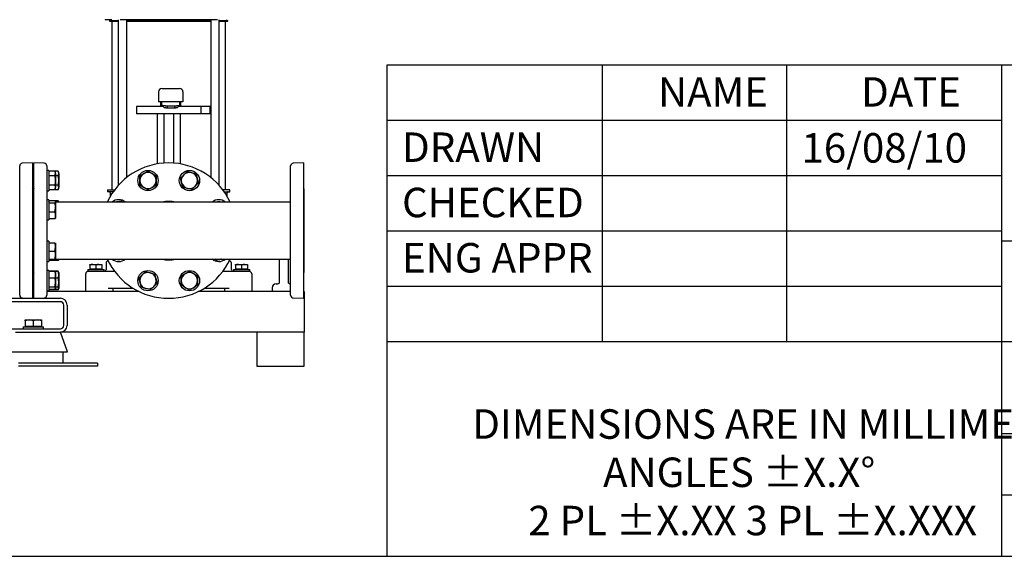
# Model space of a CAD drawing. Units: millimetres. Extents: x 143 to 5876, y 143 to 4100.
# Drawn here: x 3273 to 4727, y 143 to 935 of the extents above; entities that cross this region are included whole.
import ezdxf
from ezdxf.enums import TextEntityAlignment as Align

# ---------------------------------------------------------------- set-up
doc = ezdxf.new("R2010")
doc.units = ezdxf.units.MM
for name, color, linetype in [('10-15-22SV_LANTE', 7, 'Continuous'), ('11019_-_BS_4848_', 7, 'Continuous'), ('15-22SV05F-N_0', 7, 'Continuous'), ('22003_OUTRIGGER_', 7, 'Continuous'), ('22004_70_X_50_AV', 7, 'Continuous'), ('62012_DN80_PRESS', 7, 'Continuous'), ('63067_ELBOW_DN80', 7, 'Continuous'), ('63112_TEE_DN80_F', 7, 'Continuous'), ('73009_DN80_BUTTE', 7, 'Continuous'), ('Default', 7, 'Continuous'), ('M12_PLAIN_WASHER', 7, 'Continuous'), ('M12_X_55_LG_HEX_', 7, 'Continuous'), ('M16-LIFTING-EYE', 7, 'Continuous'), ('M16_FULL_HEX_NUT', 7, 'Continuous'), ('M16_PLAIN_WASHER', 7, 'Continuous'), ('M16_X_110_LG_HEX', 7, 'Continuous'), ('M16_X_30_LG_HEX_', 7, 'Continuous'), ('M16_X_60_LG_HEX_', 7, 'Continuous')]:
    doc.layers.add(name, color=color, linetype=linetype)
doc.styles.add('SEACAD_seiso_ttf', font='AGENCYR.TTF')

# ---------------------------------------------------------------- blocks, each defined once
blk = doc.blocks.new('SE1')
at = {"layer": '10-15-22SV_LANTE', "color": 7, "linetype": 'Continuous'}
for p, q in [((3409.2, 935.4), (3400.4, 935.4)), ((3565.2, 935.4), (3421.6, 935.4))]:
    blk.add_line(p, q, dxfattribs=at)
blk.add_arc((3400.4, 936.4), 1, 180, 270, dxfattribs=at)
at = {"layer": '11019_-_BS_4848_', "color": 7, "linetype": 'Continuous'}
for p, q in [((3253.4, 523.9), (3333.4, 523.9)), ((3294.4, 533.9), (3292.4, 533.9)), ((3449.8, 533.9), (3313.4, 533.9)), ((3673.4, 533.9), (3537, 533.9)), ((3693.4, 533.9), (3692.4, 533.9)), ((3693.4, 533.9), (3693.4, 523.9)), ((3693.4, 523.9), (3693.4, 483.9)), ((3333.4, 518.9), (3253.4, 518.9)), ((3338.4, 483.9), (3338.4, 513.9)), ((3343.4, 513.9), (3343.4, 483.9)), ((3693.4, 483.9), (3693.4, 473.9)), ((3253.4, 478.9), (3333.4, 478.9)), ((3320, 473.9), (3333.4, 473.9)), ((3693.4, 473.9), (3333.5, 473.9))]:
    blk.add_line(p, q, dxfattribs=at)
for centre, radius, start, end in [((3333.4, 513.9), 10, 0, 90), ((3333.4, 513.9), 5, 0, 90), ((3333.4, 483.9), 10, 270, 360), ((3333.4, 483.9), 5, 270, 360)]:
    blk.add_arc(centre, radius, start, end, dxfattribs=at)
at = {"layer": '15-22SV05F-N_0', "color": 7, "linetype": 'Continuous'}
for p, q in [((3405.9, 934.4), (3418.9, 934.4)), ((3405.9, 934.4), (3405.9, 933.2)), ((3405.9, 933.2), (3418.9, 933.2)), ((3408.2, 935.4), (3408.2, 935)), ((3409.4, 933.2), (3409.4, 683.9)), ((3418.9, 935.4), (3418.9, 690.6)), ((3431.5, 702.4), (3431.5, 935.4)), ((3431.5, 934.4), (3555.4, 934.4)), ((3431.5, 933.2), (3555.4, 933.2)), ((3555.4, 935.4), (3555.4, 702.4)), ((3567.9, 690.6), (3567.9, 935.4)), ((3567.9, 934.4), (3580.9, 934.4)), ((3567.9, 933.2), (3580.9, 933.2)), ((3577.4, 683.9), (3577.4, 933.2)), ((3578.6, 935), (3578.6, 935.4)), ((3580.9, 933.2), (3580.9, 934.4)), ((3403.2, 683.9), (3413.4, 683.9)), ((3403.2, 683.9), (3403.2, 681.4)), ((3583.7, 683.9), (3573.4, 683.9)), ((3583.7, 681.4), (3583.7, 683.9)), ((3411.6, 681.4), (3403.2, 681.4)), ((3406.9, 679.9), (3406.9, 674.1)), ((3575.2, 681.4), (3583.7, 681.4)), ((3579.9, 674.1), (3579.9, 679.9)), ((3400.9, 575.9), (3400.9, 566.4)), ((3403.9, 578.9), (3404.1, 578.9)), ((3582.9, 578.9), (3582.7, 578.9)), ((3585.9, 566.4), (3585.9, 575.9)), ((3370.9, 533.9), (3370.9, 559.9)), ((3374.9, 563.9), (3384.4, 563.9)), ((3384.4, 563.9), (3413.9, 563.9)), ((3572.9, 563.9), (3602.4, 563.9)), ((3602.4, 563.9), (3611.9, 563.9)), ((3615.9, 559.9), (3615.9, 533.9)), ((3404.2, 538.9), (3440.7, 538.9)), ((3410.9, 538.9), (3410.9, 533.9)), ((3546.1, 538.9), (3582.6, 538.9)), ((3575.9, 538.9), (3575.9, 533.9))]:
    blk.add_line(p, q, dxfattribs=at)
for centre, radius, start, end in [((3407.6, 935), 0.6, 270, 0), ((3579.2, 935), 0.6, 180, 270), ((3405.4, 679.9), 1.5, 0, 90), ((3581.4, 679.9), 1.5, 90, 180), ((3403.9, 575.9), 3, 90, 180), ((3582.9, 575.9), 3, 0, 90), ((3374.9, 559.9), 4, 89.9994, 180), ((3398.4, 566.4), 2.5, 270, 0), ((3588.4, 566.4), 2.5, 180, 270), ((3611.9, 559.9), 4, 0, 90)]:
    blk.add_arc(centre, radius, start, end, dxfattribs=at)
at = {"layer": '22003_OUTRIGGER_', "color": 7, "linetype": 'Continuous'}
for p, q in [((3267.1, 473.9), (3320, 473.9)), ((3344.1, 444.9), (3333.5, 473.9)), ((3243, 444.9), (3344.1, 444.9)), ((3337.8, 427.9), (3337.8, 444.9)), ((3315.2, 427.9), (3271.6, 427.9)), ((3315.2, 423.9), (3271.6, 423.9)), ((3388.4, 427.9), (3315.2, 427.9)), ((3388.4, 423.9), (3315.2, 423.9)), ((3388.4, 427.9), (3388.4, 423.9))]:
    blk.add_line(p, q, dxfattribs=at)
at = {"layer": '22004_70_X_50_AV', "color": 7, "linetype": 'Continuous'}
for p, q in [((3623.4, 473.9), (3623.4, 423.9)), ((3693.4, 423.9), (3693.4, 473.9)), ((3623.4, 423.9), (3693.4, 423.9))]:
    blk.add_line(p, q, dxfattribs=at)
at = {"layer": '62012_DN80_PRESS', "color": 7, "linetype": 'Continuous'}
for p, q in [((3273.4, 528.5), (3273.4, 719.4)), ((3292.4, 723.9), (3277.3, 723.4)), ((3292.4, 723.9), (3292.4, 523.9)), ((3294.4, 523.9), (3294.4, 723.9)), ((3309.5, 723.4), (3294.4, 723.9)), ((3313.4, 719.4), (3313.4, 528.5)), ((3673.4, 528.5), (3673.4, 719.4)), ((3692.4, 723.9), (3677.3, 723.4)), ((3692.4, 723.9), (3692.4, 523.9)), ((3293.4, 662.6), (3293.4, 683.8)), ((3293.4, 683.8), (3293.4, 662.6)), ((3693.4, 564.1), (3693.4, 683.8)), ((3293.4, 601.3), (3293.4, 646.6)), ((3293.4, 646.6), (3293.4, 601.3)), ((3293.4, 564.1), (3293.4, 585.3)), ((3293.4, 585.3), (3293.4, 564.1)), ((3277.3, 524.5), (3292.4, 523.9)), ((3294.4, 523.9), (3309.5, 524.5)), ((3677.3, 524.5), (3692.4, 523.9))]:
    blk.add_line(p, q, dxfattribs=at)
for centre, radius, start, end in [((3277.4, 719.4), 4, 92, 180), ((3309.4, 719.4), 4, 0, 88), ((3493.4, 623.9), 100, 24.8346, 155.1654), ((3493.4, 623.9), 100, 24.8346, 155.1654), ((3677.4, 719.4), 4, 92, 180), ((3289.4, 683.8), 4, 0, 41.4096), ((3297.4, 683.8), 4, 138.5904, 180), ((3689.4, 683.8), 4, 0, 41.4096), ((3493.4, 623.9), 43.2, 76.7391, 103.2609), ((3493.4, 623.9), 43.2, 76.7391, 103.2609), ((3493.4, 623.9), 100, 204.8346, 335.1654), ((3493.4, 623.9), 100, 204.8346, 335.1654), ((3493.4, 623.9), 43.2, 256.7391, 283.2609), ((3493.4, 623.9), 43.2, 256.7391, 283.2609), ((3289.4, 564.1), 4, 318.5904, 0), ((3297.4, 564.1), 4, 180, 221.4096), ((3689.4, 564.1), 4, 318.5904, 0), ((3277.4, 528.5), 4, 180, 268), ((3309.4, 528.5), 4, 272, 0), ((3677.4, 528.5), 4, 180, 268)]:
    blk.add_arc(centre, radius, start, end, dxfattribs=at)
at = {"layer": '63067_ELBOW_DN80', "color": 7, "linetype": 'Continuous'}
for p, q in [((3493.4, 665.9), (3326.4, 665.9)), ((3327.5, 581.9), (3493.4, 581.9))]:
    blk.add_line(p, q, dxfattribs=at)
at = {"layer": '63112_TEE_DN80_F', "color": 7, "linetype": 'Continuous'}
for p, q in [((3316.9, 665.9), (3316.4, 665.9)), ((3493.4, 665.9), (3326.4, 665.9)), ((3673.4, 665.9), (3493.4, 665.9)), ((3316.4, 581.9), (3316.9, 581.9)), ((3326.4, 581.9), (3493.4, 581.9)), ((3493.4, 581.9), (3673.4, 581.9))]:
    blk.add_line(p, q, dxfattribs=at)
at = {"layer": '73009_DN80_BUTTE', "color": 7, "linetype": 'Continuous'}
for p, q in [((3478.2, 828.9), (3478.2, 813.9)), ((3483.2, 833.9), (3496.9, 833.9)), ((3496.9, 833.9), (3497.1, 833.9)), ((3497.1, 833.9), (3509.4, 833.9)), ((3514.4, 828.9), (3514.4, 813.9)), ((3485.4, 807.2), (3445.7, 807.2)), ((3445.7, 807.2), (3445.7, 796.2)), ((3496.9, 813.9), (3478.2, 813.9)), ((3481.1, 813.9), (3481.1, 807.2)), ((3483.2, 809.5), (3483.2, 813.9)), ((3483.4, 809.2), (3487.3, 805.4)), ((3491.2, 808.4), (3501.9, 808.4)), ((3491.2, 808.4), (3491.2, 804.9)), ((3501.9, 804.9), (3491.2, 804.9)), ((3497.1, 813.9), (3496.9, 813.9)), ((3514.4, 813.9), (3497.1, 813.9)), ((3501.9, 808.4), (3501.9, 804.9)), ((3505.7, 805.4), (3509.6, 809.2)), ((3540.7, 807.2), (3507.5, 807.2)), ((3509.9, 809.5), (3509.9, 813.9)), ((3511.1, 807.2), (3511.1, 813.9)), ((3554.6, 807.2), (3540.7, 807.2)), ((3540.7, 807.2), (3540.7, 796.2)), ((3554.6, 807.2), (3554.6, 796.2)), ((3554.6, 796.2), (3554.6, 807.2)), ((3540.7, 796.2), (3445.7, 796.2)), ((3476.4, 796.2), (3476.4, 722.5)), ((3486.4, 796.2), (3486.4, 723.7)), ((3500.4, 796.2), (3500.4, 723.7)), ((3510.4, 796.2), (3510.4, 722.5)), ((3554.6, 796.2), (3540.7, 796.2))]:
    blk.add_line(p, q, dxfattribs=at)
for centre, start, end in [((3483.2, 828.9), 90, 180), ((3509.4, 828.9), 0, 90)]:
    blk.add_arc(centre, 5, start, end, dxfattribs=at)
for points, degree, knots in [([(3483.2, 809.5), (3483.2, 809.5), (3483.2, 809.5), (3483.2, 809.4), (3483.2, 809.4), (3483.2, 809.4), (3483.3, 809.3), (3483.3, 809.3), (3483.4, 809.3), (3483.4, 809.2), (3483.5, 809.2), (3483.6, 809.2), (3483.6, 809.1), (3483.7, 809.1), (3483.8, 809.1), (3483.9, 809), (3484, 809), (3484.2, 809), (3484.3, 808.9), (3484.4, 808.9), (3484.5, 808.9), (3484.7, 808.9), (3484.8, 808.8), (3484.9, 808.8), (3485.1, 808.8), (3485.2, 808.8), (3485.4, 808.7), (3485.6, 808.7), (3485.7, 808.7), (3485.9, 808.7), (3486, 808.6), (3486.2, 808.6), (3486.4, 808.6), (3486.6, 808.6), (3486.7, 808.6), (3486.9, 808.6), (3487.1, 808.5), (3487.3, 808.5), (3487.4, 808.5), (3487.6, 808.5), (3487.8, 808.5), (3488, 808.5), (3488.2, 808.5), (3488.3, 808.5), (3488.5, 808.4), (3488.7, 808.4), (3488.9, 808.4), (3489.1, 808.4), (3489.2, 808.4), (3489.4, 808.4), (3489.6, 808.4), (3489.8, 808.4), (3490, 808.4), (3490.1, 808.4), (3490.3, 808.4), (3490.5, 808.4), (3490.6, 808.4), (3490.8, 808.4), (3491, 808.4), (3491.1, 808.4), (3491.2, 808.4)], 3, [0, 0, 0, 0, 0.021253, 0.042365, 0.063337, 0.084167, 0.104857, 0.125406, 0.145815, 0.166082, 0.186209, 0.206195, 0.22604, 0.245745, 0.265309, 0.284732, 0.304014, 0.323156, 0.342156, 0.361016, 0.379736, 0.398314, 0.416752, 0.435049, 0.453205, 0.47122, 0.489095, 0.506829, 0.524422, 0.541875, 0.559186, 0.576357, 0.593387, 0.610277, 0.627025, 0.643633, 0.6601, 0.676426, 0.692612, 0.708657, 0.724561, 0.740324, 0.755947, 0.771429, 0.78677, 0.801971, 0.81703, 0.831949, 0.846727, 0.861365, 0.875862, 0.890218, 0.904433, 0.918508, 0.932441, 0.946235, 0.959887, 0.973399, 0.98677, 1, 1, 1, 1]), ([(3491.2, 804.9), (3490.4, 804.9), (3489.6, 805), (3488.9, 805), (3488.3, 805.1), (3487.8, 805.2), (3487.5, 805.3), (3487.4, 805.4), (3487.3, 805.4)], 2, [0, 0, 0, 0.25, 0.25, 0.5, 0.5, 0.75, 0.75, 0.8268184, 0.8268184, 0.8268184]), ([(3501.9, 808.4), (3501.9, 808.4), (3502.1, 808.4), (3502.4, 808.4), (3502.7, 808.4), (3503, 808.4), (3503.3, 808.4), (3503.6, 808.4), (3503.9, 808.4), (3504.2, 808.4), (3504.5, 808.4), (3504.8, 808.5), (3505.1, 808.5), (3505.4, 808.5), (3505.7, 808.5), (3506, 808.5), (3506.3, 808.6), (3506.5, 808.6), (3506.8, 808.6), (3507.1, 808.7), (3507.4, 808.7), (3507.6, 808.7), (3507.9, 808.8), (3508.1, 808.8), (3508.4, 808.9), (3508.6, 808.9), (3508.8, 809), (3509, 809), (3509.2, 809.1), (3509.3, 809.1), (3509.4, 809.2), (3509.6, 809.2), (3509.7, 809.3), (3509.8, 809.3), (3509.8, 809.4), (3509.8, 809.5), (3509.9, 809.5), (3509.9, 809.5)], 3, [0, 0, 0, 0, 0.022004, 0.044395, 0.067172, 0.090335, 0.113884, 0.13782, 0.162142, 0.18685, 0.211944, 0.237425, 0.263292, 0.289545, 0.316185, 0.343211, 0.370623, 0.398422, 0.426607, 0.455178, 0.484136, 0.51348, 0.54321, 0.573327, 0.60383, 0.634719, 0.665995, 0.697657, 0.729705, 0.76214, 0.794961, 0.828168, 0.861762, 0.895742, 0.930108, 0.964861, 1, 1, 1, 1]), ([(3505.7, 805.4), (3505.6, 805.4), (3505.6, 805.3), (3505.2, 805.2), (3504.7, 805.1), (3504.1, 805), (3503.4, 805), (3502.6, 804.9), (3501.9, 804.9)], 2, [0.1731734, 0.1731734, 0.1731734, 0.25, 0.25, 0.5, 0.5, 0.75, 0.75, 1, 1, 1])]:
    blk.add_open_spline(points, degree=degree, knots=knots, dxfattribs=at)
at = {"layer": 'M12_PLAIN_WASHER', "color": 7, "linetype": 'Continuous'}
for p, q in [((3373.9, 566.4), (3397.9, 566.4)), ((3373.9, 566.4), (3373.9, 563.9)), ((3373.9, 563.9), (3374.9, 563.9)), ((3397.9, 563.9), (3397.9, 566.4)), ((3588.9, 566.4), (3612.9, 566.4)), ((3588.9, 566.4), (3588.9, 563.9)), ((3611.9, 563.9), (3612.9, 563.9)), ((3612.9, 563.9), (3612.9, 566.4))]:
    blk.add_line(p, q, dxfattribs=at)
at = {"layer": 'M12_X_55_LG_HEX_', "color": 7, "linetype": 'Continuous'}
for p, q in [((3376.9, 573.9), (3381.4, 573.9)), ((3376.9, 573.1), (3376.9, 573.9)), ((3376.9, 573.1), (3376.9, 566.8)), ((3381.4, 573.9), (3390.4, 573.9)), ((3385.9, 573.1), (3381.4, 573.9)), ((3385.9, 573.1), (3385.9, 566.8)), ((3390.4, 573.9), (3394.9, 573.9)), ((3394.9, 573.1), (3390.4, 573.9)), ((3394.9, 573.9), (3394.9, 573.1)), ((3394.9, 573.1), (3394.9, 566.8)), ((3591.9, 573.9), (3596.4, 573.9)), ((3591.9, 573.1), (3591.9, 573.9)), ((3591.9, 573.1), (3591.9, 566.8)), ((3596.4, 573.9), (3605.4, 573.9)), ((3600.9, 573.1), (3596.4, 573.9)), ((3600.9, 573.1), (3600.9, 566.8)), ((3605.4, 573.9), (3609.9, 573.9)), ((3609.9, 573.1), (3605.4, 573.9)), ((3609.9, 573.9), (3609.9, 573.1)), ((3609.9, 573.1), (3609.9, 566.8)), ((3385.9, 566.8), (3376.9, 566.8)), ((3377.6, 566.8), (3377.6, 566.4)), ((3394.9, 566.8), (3385.9, 566.8)), ((3394.2, 566.4), (3394.2, 566.8)), ((3600.9, 566.8), (3591.9, 566.8)), ((3592.6, 566.8), (3592.6, 566.4)), ((3609.9, 566.8), (3600.9, 566.8)), ((3609.2, 566.4), (3609.2, 566.8))]:
    blk.add_line(p, q, dxfattribs=at)
for centre in [(3381.6, 560.1), (3390.6, 560.1), (3596.6, 560.1), (3605.6, 560.1)]:
    blk.add_arc(centre, 13.9, 90.6528, 109.6034, dxfattribs=at)
at = {"layer": 'M16-LIFTING-EYE', "color": 7, "linetype": 'Continuous'}
for p, q in [((3656.4, 581.9), (3656.4, 546.4)), ((3670.4, 546.4), (3670.4, 581.9)), ((3645.9, 539.3), (3645.9, 533.9)), ((3651.9, 545.3), (3654.5, 545.3)), ((3673.4, 545.3), (3672.3, 545.3))]:
    blk.add_line(p, q, dxfattribs=at)
blk.add_arc((3651.9, 539.3), 6, 90, 180, dxfattribs=at)
for points, knots in [([(3656.4, 546.5), (3656.4, 546.5), (3656.4, 546.5), (3656.1, 545.9), (3655.5, 545.4), (3654.7, 545.3), (3654.4, 545.3)], [0.1005004, 0.1005004, 0.1005004, 0.1005004, 0.1496593, 0.4442312, 0.8062315, 1, 1, 1, 1]), ([(3655.5, 545.5), (3655.4, 545.4), (3655.2, 545.4), (3655, 545.4), (3654.8, 545.3)], [0.7367406, 0.7367406, 0.7367406, 0.7367406, 0.8077943, 0.9138088, 0.9138088, 0.9138088, 0.9138088]), ([(3672.3, 545.3), (3672.1, 545.3), (3671.5, 545.3), (3670.9, 545.6), (3670.4, 546.5), (3670.4, 546.5), (3670.4, 546.5)], [0, 0, 0, 0, 0.135284, 0.4134885, 0.8009719, 0.8973879, 0.8973879, 0.8973879, 0.8973879])]:
    blk.add_open_spline(points, degree=3, knots=knots, dxfattribs=at)
at = {"layer": 'M16_FULL_HEX_NUT', "color": 7, "linetype": 'Continuous'}
for p, q in [((3316.9, 710.7), (3316.4, 709.9)), ((3330.1, 711.7), (3325.4, 711.7)), ((3330.1, 704.8), (3326.4, 704.8)), ((3331.2, 709.9), (3330.1, 711.7)), ((3330.1, 704.8), (3331.2, 708.3)), ((3331.2, 708.3), (3331.2, 709.9)), ((3331.2, 708.3), (3331.2, 697.9)), ((3331.2, 697.9), (3331.2, 687.5)), ((3316.4, 685.9), (3316.9, 685)), ((3330.1, 684), (3325.4, 684)), ((3330.1, 690.9), (3326.4, 690.9)), ((3330.1, 684), (3331.2, 687.5)), ((3330.1, 684), (3331.2, 685.9)), ((3331.2, 685.9), (3331.2, 687.5)), ((3330.1, 667.9), (3325.3, 667.9)), ((3331.2, 666.2), (3331.2, 665.9)), ((3330.1, 581.3), (3330.2, 581.9)), ((3331.2, 581.9), (3331.2, 581.3)), ((3330.1, 579.9), (3325.3, 579.9)), ((3330.1, 581.3), (3327, 581.3)), ((3316.7, 562.6), (3316.4, 562)), ((3330.1, 563.9), (3325.4, 563.9)), ((3330.1, 563.4), (3325.6, 563.4)), ((3330.1, 553.6), (3326.4, 553.6)), ((3330.6, 563.1), (3330.1, 563.9)), ((3330.1, 563.4), (3330.7, 562.5)), ((3331.2, 562), (3330.9, 562.6)), ((3331.2, 562), (3331.2, 558.5)), ((3331.2, 558.5), (3331.2, 546.9)), ((3316.4, 538), (3316.7, 537.5)), ((3330.1, 540.2), (3326.4, 540.2)), ((3330.1, 540.2), (3331.2, 546.9)), ((3330.1, 536.7), (3331.2, 538.4)), ((3330.9, 537.5), (3331.2, 538)), ((3331.2, 546.9), (3331.2, 538.4)), ((3331.2, 538), (3331.2, 538.4)), ((3330.1, 536.2), (3325.4, 536.2)), ((3330.1, 536.7), (3325.6, 536.7)), ((3330.1, 536.2), (3330.6, 537))]:
    blk.add_line(p, q, dxfattribs=at)
for centre, radius, start, end in [((3324.4, 708.1), 6.77, 1.6642, 32.72), ((3324.4, 687.3), 6.77, 1.6642, 32.72), ((3318.6, 585), 12.6, 336.2221, 342.8159), ((3318.4, 558.3), 12.8, 1.0868, 23.5946), ((3318.6, 558.7), 12.6, 336.2221, 359.0965), ((3308.4, 546.7), 22.8, 0.5552, 17.643)]:
    blk.add_arc(centre, radius, start, end, dxfattribs=at)
for points, knots in [([(3331.2, 697.9), (3331.2, 698.4), (3331.2, 699), (3331.1, 700.2), (3331, 700.8), (3330.7, 702.5), (3330.5, 703.7), (3330.1, 704.8)], [0, 0, 0, 0, 0.25, 0.25, 0.5, 0.5, 1, 1, 1, 1]), ([(3330.1, 690.9), (3330.5, 692.1), (3330.7, 693.2), (3331.1, 695.5), (3331.2, 696.7), (3331.2, 697.9)], [0, 0, 0, 0, 0.5, 0.5, 1, 1, 1, 1]), ([(3316.4, 666.2), (3316.4, 666.3), (3316.4, 666.5), (3316.5, 666.7), (3316.6, 666.9), (3316.7, 667)], [0, 0, 0, 0, 0.25, 0.25, 0.4669089, 0.4669089, 0.4669089, 0.4669089]), ([(3331.2, 666.2), (3331.2, 666.3), (3331.2, 666.5), (3331.1, 666.8), (3331, 666.9), (3330.7, 667.4), (3330.5, 667.7), (3330.1, 667.9)], [0, 0, 0, 0, 0.25, 0.25, 0.5, 0.5, 1, 1, 1, 1]), ([(3316.5, 581.3), (3316.5, 581.3), (3316.5, 581.3), (3316.5, 581.1), (3316.6, 581), (3316.7, 580.8), (3316.7, 580.8), (3316.7, 580.8)], [0.2252847, 0.2252847, 0.2252847, 0.2252847, 0.25, 0.25, 0.5, 0.5, 0.5008768, 0.5008768, 0.5008768, 0.5008768]), ([(3331.1, 581.3), (3331.1, 581.3), (3331.1, 581.3), (3331.1, 581.1), (3331, 581), (3330.7, 580.5), (3330.5, 580.2), (3330.1, 579.9)], [0.2252847, 0.2252847, 0.2252847, 0.2252847, 0.25, 0.25, 0.5, 0.5, 1, 1, 1, 1]), ([(3331.2, 538.4), (3331.2, 538.6), (3331.2, 538.8), (3331.1, 539.1), (3331, 539.2), (3330.7, 539.7), (3330.5, 539.9), (3330.1, 540.2)], [0, 0, 0, 0, 0.25, 0.25, 0.5, 0.5, 1, 1, 1, 1])]:
    blk.add_open_spline(points, degree=3, knots=knots, dxfattribs=at)
at = {"layer": 'M16_PLAIN_WASHER', "color": 7, "linetype": 'Continuous'}
for p, q in [((3316.4, 712.9), (3313.4, 712.9)), ((3316.4, 712.9), (3316.4, 682.9)), ((3313.4, 682.9), (3316.4, 682.9)), ((3316.4, 669.6), (3313.4, 669.6)), ((3316.4, 669.6), (3316.4, 639.6)), ((3313.4, 639.6), (3316.4, 639.6)), ((3316.4, 608.3), (3313.4, 608.3)), ((3316.4, 608.3), (3316.4, 578.3)), ((3313.4, 578.3), (3316.4, 578.3)), ((3316.4, 565), (3313.4, 565)), ((3316.4, 565), (3316.4, 535)), ((3313.4, 535), (3316.4, 535)), ((3278.4, 481.9), (3308.4, 481.9)), ((3278.4, 481.9), (3278.4, 478.9)), ((3308.4, 478.9), (3308.4, 481.9))]:
    blk.add_line(p, q, dxfattribs=at)
for centre in [(3462.8, 697.9), (3524, 697.9), (3462.8, 550), (3524, 550)]:
    blk.add_circle(centre, 15, dxfattribs=at)
for centre, start, end in [((3419.5, 654.6), 49.378, 130.622), ((3567.3, 654.6), 49.378, 130.622), ((3419.5, 593.3), 229.378, 310.622), ((3567.3, 593.3), 228.7173, 310.622)]:
    blk.add_arc(centre, 15, start, end, dxfattribs=at)
at = {"layer": 'M16_X_110_LG_HEX', "color": 7, "linetype": 'Continuous'}
for p, q in [((3450.8, 704.8), (3456.8, 708.3)), ((3450.8, 697.9), (3450.8, 704.8)), ((3450.8, 690.9), (3450.8, 697.9)), ((3456.8, 708.3), (3462.8, 711.7)), ((3462.8, 711.7), (3468.8, 708.3)), ((3468.8, 708.3), (3474.8, 704.8)), ((3474.8, 704.8), (3474.8, 697.9)), ((3474.8, 697.9), (3474.8, 690.9)), ((3510.6, 701.4), (3515.5, 706.3)), ((3512.4, 694.8), (3510.6, 701.4)), ((3515.5, 706.3), (3520.4, 711.2)), ((3520.4, 711.2), (3527.1, 709.5)), ((3527.1, 709.5), (3533.8, 707.7)), ((3533.8, 707.7), (3535.6, 701)), ((3535.6, 701), (3537.4, 694.3)), ((3456.8, 687.5), (3450.8, 690.9)), ((3462.8, 684), (3456.8, 687.5)), ((3468.8, 687.5), (3462.8, 684)), ((3474.8, 690.9), (3468.8, 687.5)), ((3514.2, 688.1), (3512.4, 694.8)), ((3520.9, 686.3), (3514.2, 688.1)), ((3527.6, 684.5), (3520.9, 686.3)), ((3532.5, 689.4), (3527.6, 684.5)), ((3537.4, 694.3), (3532.5, 689.4)), ((3415.6, 665.9), (3416.4, 666.2)), ((3416.4, 666.2), (3423.1, 667.9)), ((3423.1, 667.9), (3425.1, 666)), ((3560, 666), (3560.4, 666.6)), ((3560.4, 666.6), (3567.3, 666.6)), ((3567.3, 666.6), (3574.2, 666.6)), ((3574.2, 666.6), (3574.6, 665.9)), ((3412.6, 581.3), (3412.2, 581.9)), ((3426.8, 581.9), (3426.4, 581.3)), ((3563.7, 579.9), (3561.7, 581.9)), ((3570.4, 581.7), (3563.7, 579.9)), ((3571.2, 581.9), (3570.4, 581.7)), ((3449.4, 553.6), (3454.3, 558.5)), ((3451.2, 546.9), (3449.4, 553.6)), ((3454.3, 558.5), (3459.2, 563.4)), ((3459.2, 563.4), (3465.9, 561.6)), ((3465.9, 561.6), (3472.6, 559.8)), ((3472.6, 559.8), (3474.4, 553.1)), ((3474.4, 553.1), (3476.2, 546.5)), ((3512, 557), (3518, 560.4)), ((3512, 550), (3512, 557)), ((3518, 560.4), (3524, 563.9)), ((3524, 563.9), (3530, 560.4)), ((3530, 560.4), (3536, 557)), ((3536, 557), (3536, 550)), ((3453, 540.2), (3451.2, 546.9)), ((3459.7, 538.4), (3453, 540.2)), ((3466.4, 536.7), (3459.7, 538.4)), ((3471.3, 541.6), (3466.4, 536.7)), ((3476.2, 546.5), (3471.3, 541.6)), ((3512, 543.1), (3512, 550)), ((3518, 539.6), (3512, 543.1)), ((3524, 536.2), (3518, 539.6)), ((3530, 539.6), (3524, 536.2)), ((3536, 543.1), (3530, 539.6)), ((3536, 550), (3536, 543.1))]:
    blk.add_line(p, q, dxfattribs=at)
for centre, start, end in [((3462.8, 697.9), 120, 180), ((3462.8, 697.9), 180, 240), ((3462.8, 697.9), 60, 120), ((3462.8, 697.9), 0, 60), ((3462.8, 697.9), 300, 0), ((3524, 697.9), 135, 195), ((3524, 697.9), 75, 135), ((3524, 697.9), 15, 75), ((3524, 697.9), 315, 15), ((3462.8, 697.9), 240, 300), ((3524, 697.9), 195, 255), ((3524, 697.9), 255, 315), ((3419.5, 654.6), 105, 108.4179), ((3419.5, 654.6), 71.5821, 105), ((3567.3, 654.6), 90, 108.4179), ((3567.3, 654.6), 71.5821, 90), ((3419.5, 593.3), 251.5821, 270), ((3419.5, 593.3), 270, 288.4179), ((3567.3, 593.3), 251.5821, 285), ((3567.3, 593.3), 285, 288.4179), ((3462.8, 550), 135, 195), ((3462.8, 550), 75, 135), ((3462.8, 550), 15, 75), ((3462.8, 550), 315, 15), ((3524, 550), 120, 180), ((3524, 550), 60, 120), ((3524, 550), 0, 60), ((3462.8, 550), 195, 255), ((3462.8, 550), 255, 315), ((3524, 550), 180, 240), ((3524, 550), 240, 300), ((3524, 550), 300, 0)]:
    blk.add_arc(centre, 12, start, end, dxfattribs=at)
at = {"layer": 'M16_X_30_LG_HEX_', "color": 7, "linetype": 'Continuous'}
for p, q in [((3281.4, 491.9), (3287.4, 491.9)), ((3281.4, 490.9), (3281.4, 491.9)), ((3281.4, 490.9), (3281.4, 482.4)), ((3293.4, 482.4), (3281.4, 482.4)), ((3282.2, 482.4), (3282.2, 481.9)), ((3287.4, 491.9), (3299.4, 491.9)), ((3293.4, 490.9), (3287.4, 491.9)), ((3293.4, 490.9), (3293.4, 482.4)), ((3305.4, 482.4), (3293.4, 482.4)), ((3299.4, 491.9), (3305.4, 491.9)), ((3305.4, 490.9), (3299.4, 491.9)), ((3304.6, 481.9), (3304.6, 482.4)), ((3305.4, 491.9), (3305.4, 490.9)), ((3305.4, 490.9), (3305.4, 482.4))]:
    blk.add_line(p, q, dxfattribs=at)
for centre in [(3287.6, 473.4), (3299.6, 473.4)]:
    blk.add_arc(centre, 18.5, 90.6528, 109.6034, dxfattribs=at)
at = {"layer": 'M16_X_60_LG_HEX_', "color": 7, "linetype": 'Continuous'}
for p, q in [((3294.4, 705.9), (3292.4, 705.9)), ((3292.4, 704.6), (3294.4, 704.6)), ((3316.9, 709.1), (3316.4, 709.1)), ((3325.3, 711.7), (3316.9, 711.7)), ((3316.9, 704.8), (3316.9, 711.7)), ((3325.3, 704.8), (3316.9, 704.8)), ((3316.9, 690.9), (3316.9, 704.8)), ((3326.4, 709.9), (3325.3, 711.7)), ((3325.3, 704.8), (3326.4, 708.3)), ((3326.4, 708.3), (3326.4, 709.9)), ((3326.4, 708.3), (3326.4, 697.9)), ((3326.4, 697.9), (3326.4, 687.5)), ((3292.4, 691.1), (3294.4, 691.1)), ((3292.4, 689.9), (3294.4, 689.9)), ((3316.4, 686.6), (3316.9, 686.6)), ((3325.3, 690.9), (3316.9, 690.9)), ((3316.9, 684), (3316.9, 690.9)), ((3325.3, 684), (3316.9, 684)), ((3325.3, 684), (3326.4, 687.5)), ((3325.3, 684), (3326.4, 685.9)), ((3326.4, 685.9), (3326.4, 687.5)), ((3294.4, 662.6), (3292.4, 662.6)), ((3292.4, 661.3), (3294.4, 661.3)), ((3316.9, 665.8), (3316.4, 665.8)), ((3325.3, 667.9), (3316.9, 667.9)), ((3316.9, 664.4), (3316.9, 667.9)), ((3325.3, 664.4), (3316.9, 664.4)), ((3316.9, 651), (3316.9, 664.4)), ((3325.3, 664.4), (3326.4, 666.2)), ((3325.3, 651), (3326.4, 657.7)), ((3326.4, 666.2), (3326.4, 657.7)), ((3326.4, 657.7), (3326.4, 646.1)), ((3292.4, 647.8), (3294.4, 647.8)), ((3292.4, 646.6), (3294.4, 646.6)), ((3316.4, 643.3), (3316.9, 643.3)), ((3325.3, 651), (3316.9, 651)), ((3316.9, 641.2), (3316.9, 651)), ((3325.3, 641.2), (3316.9, 641.2)), ((3326.4, 646.1), (3326.4, 642.6)), ((3294.4, 601.3), (3292.4, 601.3)), ((3292.4, 600.1), (3294.4, 600.1)), ((3316.9, 604.6), (3316.4, 604.6)), ((3325.3, 605.3), (3316.9, 605.3)), ((3316.9, 593.3), (3316.9, 605.3)), ((3325.3, 605.3), (3326.4, 605.3)), ((3325.3, 593.3), (3326.4, 599.3)), ((3326.4, 605.3), (3326.4, 599.3)), ((3326.4, 599.3), (3326.4, 587.3)), ((3292.4, 586.6), (3294.4, 586.6)), ((3292.4, 585.3), (3294.4, 585.3)), ((3316.4, 582.1), (3316.9, 582.1)), ((3325.3, 593.3), (3316.9, 593.3)), ((3316.9, 581.3), (3316.9, 593.3)), ((3325.3, 581.3), (3326.4, 587.3)), ((3326.4, 587.3), (3326.4, 581.3)), ((3325.3, 581.3), (3316.9, 581.3)), ((3316.9, 579.9), (3316.9, 581.3)), ((3325.3, 579.9), (3316.9, 579.9)), ((3326.4, 581.3), (3325.3, 581.3)), ((3294.4, 558), (3292.4, 558)), ((3292.4, 556.8), (3294.4, 556.8)), ((3316.9, 561.3), (3316.4, 561.3)), ((3325.3, 563.9), (3316.9, 563.9)), ((3316.9, 563.4), (3316.9, 563.9)), ((3325.3, 563.4), (3316.9, 563.4)), ((3316.9, 553.6), (3316.9, 563.4)), ((3325.3, 553.6), (3316.9, 553.6)), ((3316.9, 540.2), (3316.9, 553.6)), ((3325.8, 563.1), (3325.3, 563.9)), ((3325.3, 563.4), (3325.9, 562.5)), ((3326.4, 562), (3326.1, 562.6)), ((3326.4, 562), (3326.4, 558.5)), ((3326.4, 558.5), (3326.4, 546.9)), ((3292.4, 543.3), (3294.4, 543.3)), ((3292.4, 542), (3294.4, 542)), ((3316.4, 538.8), (3316.9, 538.8)), ((3325.3, 540.2), (3316.9, 540.2)), ((3316.9, 536.7), (3316.9, 540.2)), ((3325.3, 540.2), (3326.4, 546.9)), ((3325.3, 536.7), (3326.4, 538.4)), ((3326.1, 537.5), (3326.4, 538)), ((3326.4, 546.9), (3326.4, 538.4)), ((3326.4, 538), (3326.4, 538.4)), ((3325.3, 536.7), (3316.9, 536.7)), ((3316.9, 536.2), (3316.9, 536.7)), ((3325.3, 536.2), (3316.9, 536.2)), ((3325.3, 536.2), (3325.8, 537))]:
    blk.add_line(p, q, dxfattribs=at)
for centre, radius, start, end in [((3319.6, 708.1), 6.77, 1.6642, 32.72), ((3319.6, 687.3), 6.77, 1.6642, 32.72), ((3303.6, 657.4), 22.8, 0.5552, 17.643), ((3313.8, 645.9), 12.6, 0.9035, 23.7779), ((3313.6, 646.3), 12.8, 336.4054, 358.9132), ((3307.9, 599.1), 18.5, 0.6528, 19.6034), ((3307.9, 587.1), 18.5, 0.6528, 19.6034), ((3313.8, 585), 12.6, 336.2221, 341.8876), ((3313.6, 558.3), 12.8, 1.0868, 23.5946), ((3313.8, 558.7), 12.6, 336.2221, 359.0965), ((3303.6, 546.7), 22.8, 0.5552, 17.643)]:
    blk.add_arc(centre, radius, start, end, dxfattribs=at)
for points, knots in [([(3326.4, 697.9), (3326.4, 698.4), (3326.4, 699), (3326.3, 700.2), (3326.2, 700.8), (3325.9, 702.5), (3325.7, 703.7), (3325.3, 704.8)], [0, 0, 0, 0, 0.25, 0.25, 0.5, 0.5, 1, 1, 1, 1]), ([(3325.3, 690.9), (3325.7, 692.1), (3325.9, 693.2), (3326.3, 695.5), (3326.4, 696.7), (3326.4, 697.9)], [0, 0, 0, 0, 0.5, 0.5, 1, 1, 1, 1]), ([(3326.4, 666.2), (3326.4, 666.3), (3326.4, 666.5), (3326.3, 666.8), (3326.2, 666.9), (3325.9, 667.4), (3325.7, 667.7), (3325.3, 667.9)], [0, 0, 0, 0, 0.25, 0.25, 0.5, 0.5, 1, 1, 1, 1]), ([(3326.4, 643), (3326.4, 642.8), (3326.4, 642.7), (3326.3, 642.4), (3326.2, 642.2), (3325.9, 641.8), (3325.7, 641.5), (3325.3, 641.2)], [0, 0, 0, 0, 0.25, 0.25, 0.5, 0.5, 1, 1, 1, 1]), ([(3326.3, 581.3), (3326.3, 581.3), (3326.3, 581.3), (3326.3, 581.1), (3326.2, 581), (3325.9, 580.5), (3325.7, 580.2), (3325.3, 579.9)], [0.2252847, 0.2252847, 0.2252847, 0.2252847, 0.25, 0.25, 0.5, 0.5, 1, 1, 1, 1]), ([(3326.4, 538.4), (3326.4, 538.6), (3326.4, 538.8), (3326.3, 539.1), (3326.2, 539.2), (3325.9, 539.7), (3325.7, 539.9), (3325.3, 540.2)], [0, 0, 0, 0, 0.25, 0.25, 0.5, 0.5, 1, 1, 1, 1])]:
    blk.add_open_spline(points, degree=3, knots=knots, dxfattribs=at)
blk = doc.blocks.new('SEANNOT_GROUP30')
at = {"layer": 'Default', "color": 7, "linetype": 'Continuous', "style": 'SEACAD_seiso_ttf'}
blk.add_text('16/08/10', height=43.54, dxfattribs=at).set_placement((4427.5, 767.9), align=Align.TOP_LEFT)

msp = doc.modelspace()

# ---------------------------------------------------------------- linework, layer by layer
at = {"layer": 'Default', "color": 7, "linetype": 'Continuous'}
for p, q in [((3816.071, 142.857), (3816.071, 868.571)), ((3816.071, 868.571), (5857.143, 868.571)), ((4133.571, 460.357), (4133.571, 868.571)), ((4405.714, 460.357), (4405.714, 868.571)), ((4723.214, 142.857), (4723.214, 868.571)), ((3816.071, 786.929), (4723.214, 786.929)), ((3816.071, 705.286), (4723.214, 705.286)), ((3816.071, 623.643), (4723.214, 623.643)), ((4723.214, 609.061), (5857.143, 609.061)), ((3816.071, 542), (4723.214, 542)), ((3816.071, 460.357), (5857.143, 460.357)), ((4723.214, 324.286), (5857.143, 324.286)), ((4723.214, 233.571), (5857.143, 233.571)), ((142.857, 142.857), (5857.143, 142.857))]:
    msp.add_line(p, q, dxfattribs=at)

# ---------------------------------------------------------------- block references
at = {"layer": 'Default'}
for name in ['SE1', 'SEANNOT_GROUP30']:
    msp.add_blockref(name, (0, 0), dxfattribs=at)

# ---------------------------------------------------------------- texts
at = {"layer": 'Default', "color": 7, "linetype": 'Continuous', "style": 'SEACAD_seiso_ttf'}
for s, height, p in [('NAME', 43.5429, (4215.709, 850.511)), ('DATE', 43.5429, (4515.479, 850.511)), ('DRAWN', 43.5429, (3837.843, 768.868)), ('CHECKED', 43.5429, (3837.843, 687.225)), ('ENG APPR', 43.5429, (3837.843, 605.582)), ('DIMENSIONS ARE IN MILLIMETERS', 43.54286, (3941.587, 359.994)), ('ANGLES ±X.X°', 43.54286, (4134.561, 288.742)), ('2 PL ±X.XX 3 PL ±X.XXX', 43.54286, (4024.219, 217.49))]:
    msp.add_text(s, height=height, dxfattribs=at).set_placement(p, align=Align.TOP_LEFT)

doc.saveas('drawing.dxf')
